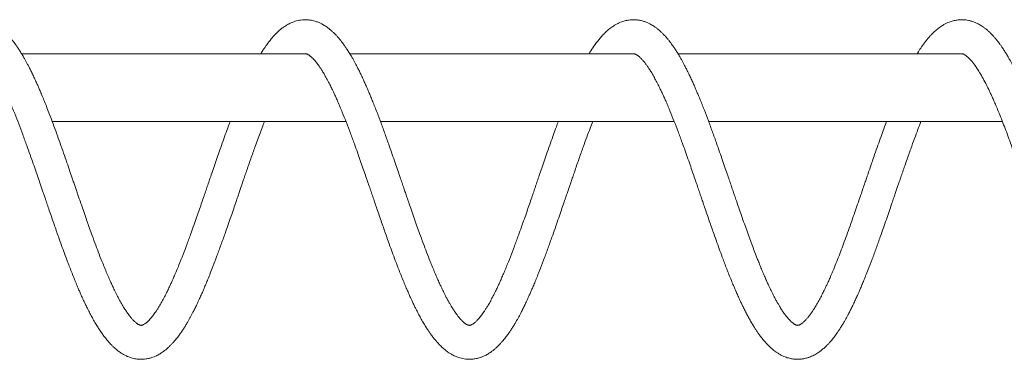
# Model space of a CAD drawing. Units: millimetres. Extents: x -8652 to 24807, y -7399 to 2909.
# Drawn here: x 161 to 1031, y 2279 to 2579 of the extents above; entities that cross this region are included whole.
import ezdxf

# ---------------------------------------------------------------- set-up
doc = ezdxf.new("R2010")
doc.units = ezdxf.units.MM

msp = doc.modelspace()

# ---------------------------------------------------------------- linework, layer by layer
at = {"color": 7, "linetype": 'Continuous', "lineweight": 15}
for p, q in [((413.41, 2548.83), (162.44, 2548.83)), ((703.42, 2548.83), (452.43, 2548.83)), ((993.42, 2548.83), (742.43, 2548.83)), ((189.57, 2488.83), (449.14, 2488.83)), ((479.57, 2488.83), (739.14, 2488.83)), ((769.57, 2488.83), (1029.14, 2488.83))]:
    msp.add_line(p, q, dxfattribs=at)
for points, knots in [([(346.68, 2488.83), (346.32, 2487.86), (345.12, 2484.68), (343.06, 2479.01), (340.42, 2471.65), (337.82, 2464.28), (335.27, 2456.95), (332.89, 2450.06), (330.67, 2443.58), (328.71, 2437.86), (327.01, 2432.88), (325.36, 2428.06), (323.63, 2423), (321.71, 2417.39), (319.6, 2411.27), (317.29, 2404.66), (314.82, 2397.62), (311.93, 2389.53), (308.67, 2380.64), (305.09, 2371.19), (302, 2363.36), (299.48, 2357.23), (297.6, 2352.79), (295.93, 2348.99), (294.46, 2345.71), (292.91, 2342.39), (291.22, 2338.85), (289.21, 2334.83), (286.97, 2330.61), (284.93, 2327.02), (283.14, 2324.08), (281.66, 2321.78), (280.29, 2319.77), (279.04, 2318.05), (277.82, 2316.47), (276.49, 2314.86), (275.13, 2313.36), (273.92, 2312.18), (272.97, 2311.33), (272.05, 2310.59), (271.14, 2309.95), (270.34, 2309.48), (269.68, 2309.17), (269.2, 2309), (268.87, 2308.9), (268.6, 2308.85), (268.35, 2308.82), (268.09, 2308.81), (267.8, 2308.82), (267.39, 2308.89), (266.92, 2309.04), (266.38, 2309.26), (265.84, 2309.53), (265.39, 2309.79), (264.98, 2310.05), (264.53, 2310.36), (263.92, 2310.82), (263.18, 2311.42), (262.41, 2312.11), (261.72, 2312.78), (261.06, 2313.45), (260.32, 2314.25), (259.28, 2315.43), (258.02, 2316.98), (256.7, 2318.74), (255.58, 2320.33), (254.59, 2321.79), (253.62, 2323.28), (252.56, 2324.98), (251.3, 2327.09), (249.89, 2329.55), (248.4, 2332.27), (247, 2334.95), (245.72, 2337.47), (244.61, 2339.74), (243.46, 2342.13), (242.11, 2345.03), (240.38, 2348.85), (238.39, 2353.41), (236.28, 2358.41), (233.79, 2364.53), (231.02, 2371.56), (227.91, 2379.78), (225.11, 2387.38), (222.51, 2394.6), (220.11, 2401.38), (217.69, 2408.28), (215.46, 2414.75), (213.66, 2419.96), (212.29, 2423.97), (211.16, 2427.25), (210.03, 2430.57), (208.8, 2434.17), (207.17, 2438.95), (205.06, 2445.1), (202.43, 2452.78), (199.53, 2461.14), (196.48, 2469.83), (193.38, 2478.5), (190.31, 2486.89), (187.48, 2494.41), (184.95, 2500.96), (182.79, 2506.39), (180.86, 2511.11), (179.19, 2515.11), (177.71, 2518.55), (176.25, 2521.88), (174.65, 2525.42), (172.92, 2529.14), (171.18, 2532.75), (169.6, 2535.9), (168.18, 2538.65), (166.88, 2541.09), (165.55, 2543.51), (164.07, 2546.12), (162.35, 2549), (160.55, 2551.87), (158.79, 2554.52), (157.23, 2556.75), (155.76, 2558.74), (154.31, 2560.6), (152.75, 2562.51), (151.13, 2564.35), (149.39, 2566.2), (147.52, 2568.03), (145.47, 2569.87), (143.41, 2571.51), (141.55, 2572.83), (139.91, 2573.89), (138.29, 2574.82), (136.51, 2575.74), (134.34, 2576.7), (131.73, 2577.62), (128.82, 2578.34), (125.92, 2578.76), (123.21, 2578.88), (120.75, 2578.78), (118.49, 2578.5), (116.35, 2578.08), (114.2, 2577.5), (111.86, 2576.68), (109.1, 2575.46), (106.24, 2573.87), (103.65, 2572.11), (101.54, 2570.48), (99.57, 2568.8), (97.27, 2566.63), (94.63, 2563.85), (91.78, 2560.44), (89.07, 2556.85), (86.64, 2553.3), (84.95, 2550.72), (84.03, 2549.16), (83.83, 2548.83)], [0, 0, 0, 0, 0.004092, 0.013485, 0.023337, 0.033977, 0.042888, 0.052272, 0.060916, 0.068071, 0.074396, 0.080194, 0.086741, 0.093999, 0.101971, 0.11066, 0.120066, 0.130013, 0.143443, 0.157005, 0.170699, 0.1787, 0.185896, 0.192268, 0.197826, 0.202934, 0.210088, 0.218105, 0.226923, 0.236086, 0.242309, 0.248558, 0.254378, 0.259683, 0.264793, 0.270798, 0.278158, 0.284261, 0.289441, 0.294701, 0.300643, 0.307788, 0.313705, 0.319159, 0.324162, 0.328648, 0.332811, 0.337812, 0.344515, 0.35175, 0.3585, 0.364144, 0.368844, 0.372908, 0.375328, 0.378317, 0.382179, 0.386886, 0.391353, 0.395037, 0.398023, 0.401376, 0.405805, 0.41265, 0.418603, 0.423415, 0.427168, 0.431046, 0.435402, 0.440237, 0.446431, 0.452431, 0.457982, 0.463036, 0.467326, 0.471003, 0.476344, 0.482994, 0.490956, 0.499241, 0.507141, 0.519461, 0.530771, 0.542599, 0.551177, 0.560267, 0.56983, 0.578497, 0.585621, 0.590128, 0.594062, 0.598343, 0.602982, 0.607962, 0.616846, 0.626804, 0.637856, 0.649642, 0.661343, 0.67291, 0.684358, 0.693228, 0.701439, 0.708659, 0.71488, 0.720255, 0.725202, 0.731201, 0.738033, 0.744509, 0.750447, 0.755414, 0.760086, 0.764588, 0.769842, 0.77605, 0.782911, 0.788975, 0.794503, 0.799083, 0.803857, 0.808967, 0.814495, 0.8196, 0.825316, 0.831653, 0.838018, 0.843288, 0.847461, 0.851396, 0.856116, 0.861337, 0.867738, 0.875061, 0.881882, 0.887999, 0.893598, 0.898755, 0.903665, 0.90857, 0.914051, 0.920805, 0.929546, 0.936519, 0.942064, 0.94774, 0.953774, 0.962565, 0.972779, 0.982275, 0.990071, 0.997912, 1, 1, 1, 1]), ([(636.68, 2488.83), (636.11, 2487.3), (634.7, 2483.54), (632.42, 2477.22), (629.74, 2469.74), (627.1, 2462.21), (624.51, 2454.77), (622.16, 2447.95), (620.03, 2441.71), (618.19, 2436.34), (616.55, 2431.53), (614.9, 2426.71), (613.12, 2421.5), (611.14, 2415.75), (608.98, 2409.49), (606.62, 2402.74), (604.11, 2395.62), (601.19, 2387.51), (597.92, 2378.65), (594.34, 2369.26), (591.28, 2361.57), (588.8, 2355.62), (586.99, 2351.41), (585.41, 2347.82), (583.96, 2344.64), (582.42, 2341.35), (580.69, 2337.77), (578.61, 2333.67), (576.33, 2329.46), (574.29, 2325.94), (572.52, 2323.09), (571.07, 2320.91), (569.76, 2319.03), (568.54, 2317.38), (567.3, 2315.82), (566.01, 2314.32), (564.81, 2313.05), (563.83, 2312.09), (563.02, 2311.38), (562.25, 2310.75), (561.46, 2310.17), (560.7, 2309.68), (560, 2309.32), (559.44, 2309.08), (559.03, 2308.95), (558.74, 2308.88), (558.48, 2308.83), (558.23, 2308.81), (557.98, 2308.81), (557.64, 2308.85), (557.2, 2308.95), (556.7, 2309.12), (556.15, 2309.37), (555.63, 2309.65), (555.18, 2309.92), (554.72, 2310.23), (554.17, 2310.62), (553.47, 2311.17), (552.7, 2311.84), (551.97, 2312.53), (551.31, 2313.2), (550.61, 2313.93), (549.75, 2314.88), (548.62, 2316.23), (547.36, 2317.84), (546.13, 2319.54), (545.09, 2321.05), (544.12, 2322.51), (543.12, 2324.08), (542, 2325.91), (540.69, 2328.14), (539.27, 2330.67), (537.8, 2333.4), (536.45, 2336.02), (535.24, 2338.44), (534.17, 2340.66), (532.99, 2343.12), (531.54, 2346.25), (529.71, 2350.36), (527.66, 2355.11), (525.55, 2360.19), (523.1, 2366.26), (520.37, 2373.26), (517.26, 2381.53), (514.43, 2389.25), (511.78, 2396.65), (509.35, 2403.53), (506.97, 2410.35), (504.83, 2416.57), (503.06, 2421.7), (501.56, 2426.09), (500.14, 2430.26), (498.6, 2434.76), (496.83, 2439.95), (494.79, 2445.9), (492.47, 2452.65), (489.94, 2459.96), (486.98, 2468.43), (483.66, 2477.72), (480.09, 2487.52), (477.05, 2495.54), (474.62, 2501.81), (472.81, 2506.33), (471.18, 2510.33), (469.74, 2513.81), (468.42, 2516.9), (467.11, 2519.92), (465.64, 2523.23), (463.98, 2526.88), (462.23, 2530.59), (460.53, 2534.07), (459, 2537.09), (457.61, 2539.72), (456.32, 2542.13), (454.93, 2544.61), (453.35, 2547.35), (451.57, 2550.26), (449.78, 2553.04), (448.12, 2555.48), (446.64, 2557.56), (445.19, 2559.48), (443.71, 2561.35), (442.08, 2563.28), (440.37, 2565.18), (438.52, 2567.08), (436.54, 2568.94), (434.45, 2570.7), (432.47, 2572.2), (430.73, 2573.37), (429.16, 2574.33), (427.41, 2575.3), (425.17, 2576.36), (422.19, 2577.49), (418.8, 2578.37), (415.35, 2578.82), (412.19, 2578.88), (409.36, 2578.64), (406.74, 2578.18), (404.12, 2577.49), (401.24, 2576.45), (398.46, 2575.12), (395.97, 2573.67), (394.1, 2572.42), (392.55, 2571.27), (391.15, 2570.15), (389.76, 2568.96), (388.3, 2567.62), (385.97, 2565.31), (382.87, 2561.84), (379.32, 2557.22), (376.28, 2552.82), (374.58, 2550.04), (373.85, 2548.83)], [0, 0, 0, 0, 0.006463, 0.015848, 0.025899, 0.036731, 0.045798, 0.055158, 0.063332, 0.070018, 0.075927, 0.081939, 0.088684, 0.09614, 0.10431, 0.1132, 0.122802, 0.132798, 0.146257, 0.159849, 0.173559, 0.181293, 0.188204, 0.194292, 0.199572, 0.204832, 0.212236, 0.220484, 0.229452, 0.238671, 0.244934, 0.25105, 0.256655, 0.261752, 0.267181, 0.273592, 0.279689, 0.284728, 0.289154, 0.293651, 0.29848, 0.304181, 0.310655, 0.316353, 0.321594, 0.326362, 0.330595, 0.335062, 0.340536, 0.34748, 0.354706, 0.360997, 0.366193, 0.370626, 0.374425, 0.377091, 0.380619, 0.385029, 0.389751, 0.393773, 0.397011, 0.400027, 0.404058, 0.409162, 0.415698, 0.421099, 0.425351, 0.429008, 0.433118, 0.437707, 0.442776, 0.448999, 0.454813, 0.460176, 0.464938, 0.468888, 0.472726, 0.47852, 0.485626, 0.493891, 0.502045, 0.509812, 0.521911, 0.53316, 0.545223, 0.553958, 0.563209, 0.572701, 0.580892, 0.587536, 0.592655, 0.597895, 0.603703, 0.610045, 0.617987, 0.626754, 0.636358, 0.646639, 0.660315, 0.673812, 0.687143, 0.694489, 0.701283, 0.70739, 0.712802, 0.717522, 0.722108, 0.727469, 0.733884, 0.740678, 0.746943, 0.752669, 0.757505, 0.762053, 0.76678, 0.772447, 0.779071, 0.785692, 0.791329, 0.796382, 0.800957, 0.805863, 0.811107, 0.816931, 0.822332, 0.828348, 0.834903, 0.840752, 0.845471, 0.849393, 0.853378, 0.859233, 0.866506, 0.875212, 0.883298, 0.890417, 0.896863, 0.902797, 0.908684, 0.915438, 0.924007, 0.930062, 0.935151, 0.939309, 0.943236, 0.947303, 0.951514, 0.9561, 0.968707, 0.981827, 0.992139, 1, 1, 1, 1]), ([(926.68, 2488.83), (925.9, 2486.74), (924.28, 2482.39), (921.77, 2475.41), (919.05, 2467.78), (916.52, 2460.56), (914.24, 2453.97), (912.33, 2448.42), (910.56, 2443.25), (909.02, 2438.75), (907.5, 2434.31), (905.85, 2429.48), (903.9, 2423.78), (901.72, 2417.43), (899.3, 2410.41), (896.62, 2402.74), (893.75, 2394.61), (890.88, 2386.65), (888.08, 2379.09), (885.4, 2372.01), (882.71, 2365.14), (880.27, 2359.12), (878.15, 2354.08), (876.42, 2350.09), (874.9, 2346.68), (873.48, 2343.59), (871.93, 2340.32), (870.14, 2336.66), (867.99, 2332.5), (865.69, 2328.33), (863.54, 2324.71), (861.63, 2321.72), (860, 2319.36), (858.5, 2317.33), (856.99, 2315.44), (855.57, 2313.83), (854.36, 2312.59), (853.47, 2311.77), (852.69, 2311.1), (851.9, 2310.49), (851.13, 2309.95), (850.38, 2309.5), (849.69, 2309.17), (849.15, 2308.98), (848.78, 2308.88), (848.46, 2308.83), (848.16, 2308.81), (847.87, 2308.82), (847.47, 2308.88), (847, 2309.01), (846.48, 2309.21), (845.93, 2309.48), (845.42, 2309.77), (844.95, 2310.07), (844.4, 2310.45), (843.75, 2310.95), (843, 2311.58), (842.23, 2312.28), (841.55, 2312.94), (840.88, 2313.64), (840.1, 2314.49), (839.12, 2315.63), (837.95, 2317.08), (836.73, 2318.69), (835.61, 2320.28), (834.62, 2321.75), (833.65, 2323.24), (832.59, 2324.93), (831.41, 2326.91), (830.07, 2329.23), (828.65, 2331.81), (827.22, 2334.51), (825.93, 2337.06), (824.79, 2339.37), (823.73, 2341.58), (822.6, 2343.97), (821.27, 2346.86), (819.71, 2350.37), (817.99, 2354.35), (816.21, 2358.59), (814.48, 2362.83), (812.56, 2367.65), (810.47, 2373.01), (808.18, 2379.08), (805.85, 2385.37), (803.47, 2391.91), (801.04, 2398.75), (798.6, 2405.67), (796.28, 2412.37), (794.24, 2418.28), (792.57, 2423.13), (791.11, 2427.4), (789.67, 2431.63), (788.09, 2436.27), (786.26, 2441.6), (784.17, 2447.71), (781.79, 2454.64), (779.21, 2462.05), (776.23, 2470.55), (772.92, 2479.79), (769.34, 2489.51), (766.33, 2497.42), (763.93, 2503.54), (762.19, 2507.88), (760.62, 2511.68), (759.24, 2514.97), (757.94, 2518.02), (756.57, 2521.14), (755, 2524.64), (753.29, 2528.36), (751.54, 2532.01), (749.89, 2535.33), (748.41, 2538.22), (747.06, 2540.77), (745.74, 2543.18), (744.28, 2545.75), (742.59, 2548.61), (740.78, 2551.5), (739.05, 2554.14), (737.5, 2556.37), (736.06, 2558.33), (734.62, 2560.21), (733.09, 2562.1), (731.39, 2564.07), (729.56, 2566.03), (727.58, 2567.98), (725.53, 2569.81), (723.47, 2571.47), (721.6, 2572.8), (719.95, 2573.86), (718.42, 2574.75), (716.75, 2575.62), (714.73, 2576.54), (712.19, 2577.47), (709.32, 2578.24), (706.39, 2578.71), (703.65, 2578.88), (701.25, 2578.82), (699.16, 2578.6), (697.3, 2578.28), (695.51, 2577.87), (693.64, 2577.31), (691.62, 2576.57), (689.36, 2575.57), (687.08, 2574.34), (685.02, 2573.05), (683.31, 2571.85), (681.86, 2570.73), (680.48, 2569.58), (679.06, 2568.33), (677.58, 2566.91), (674.89, 2564.17), (671.42, 2560.07), (667.35, 2554.47), (664.93, 2550.6), (663.83, 2548.83)], [0, 0, 0, 0, 0.008776, 0.018247, 0.028492, 0.039518, 0.046856, 0.054379, 0.061138, 0.066945, 0.071799, 0.078342, 0.08563, 0.093854, 0.103009, 0.113102, 0.12412, 0.135565, 0.145668, 0.155845, 0.1661, 0.176314, 0.183763, 0.190387, 0.196193, 0.201307, 0.206775, 0.214419, 0.2229, 0.231968, 0.241244, 0.248739, 0.25564, 0.261808, 0.26846, 0.276342, 0.281977, 0.286616, 0.291068, 0.295619, 0.300817, 0.306899, 0.313381, 0.319902, 0.325759, 0.330859, 0.33643, 0.343335, 0.350496, 0.35743, 0.363261, 0.368085, 0.372256, 0.375948, 0.379144, 0.383216, 0.388001, 0.392298, 0.395867, 0.39878, 0.402413, 0.407126, 0.412446, 0.418432, 0.423277, 0.427048, 0.430913, 0.435255, 0.440076, 0.445368, 0.451441, 0.457068, 0.462223, 0.466649, 0.470347, 0.474554, 0.479671, 0.485698, 0.492575, 0.499445, 0.506047, 0.512385, 0.521393, 0.52982, 0.538515, 0.547843, 0.556735, 0.566146, 0.575369, 0.583082, 0.589244, 0.594208, 0.599635, 0.60561, 0.612133, 0.620301, 0.6293, 0.639135, 0.649464, 0.663102, 0.676564, 0.689857, 0.697056, 0.703595, 0.709444, 0.714598, 0.71908, 0.724057, 0.729833, 0.736583, 0.743172, 0.749225, 0.754761, 0.759472, 0.763952, 0.769079, 0.77516, 0.782021, 0.788216, 0.793423, 0.798104, 0.802809, 0.807847, 0.813253, 0.819434, 0.825133, 0.831452, 0.837839, 0.843142, 0.84734, 0.851272, 0.855306, 0.860372, 0.866572, 0.873841, 0.880779, 0.887008, 0.892681, 0.897193, 0.90143, 0.905637, 0.909868, 0.914774, 0.920614, 0.927025, 0.932609, 0.937236, 0.941154, 0.945149, 0.949283, 0.953635, 0.95846, 0.974354, 0.988304, 1, 1, 1, 1]), ([(1216.68, 2488.83), (1216.54, 2488.46), (1215.56, 2485.85), (1213.73, 2480.84), (1211.11, 2473.59), (1208.34, 2465.78), (1205.77, 2458.4), (1203.47, 2451.76), (1201.61, 2446.32), (1199.92, 2441.39), (1198.48, 2437.18), (1197.02, 2432.92), (1195.39, 2428.12), (1193.4, 2422.31), (1191.15, 2415.79), (1188.67, 2408.6), (1185.94, 2400.8), (1183.03, 2392.6), (1180.14, 2384.63), (1177.34, 2377.11), (1174.65, 2370.08), (1171.98, 2363.31), (1169.43, 2357.1), (1167.13, 2351.71), (1165.15, 2347.23), (1163.33, 2343.26), (1161.53, 2339.49), (1159.56, 2335.53), (1157.35, 2331.32), (1155.05, 2327.22), (1153.09, 2323.98), (1151.5, 2321.55), (1150.33, 2319.83), (1149.26, 2318.34), (1148.23, 2316.99), (1147.16, 2315.66), (1146.03, 2314.35), (1144.92, 2313.15), (1143.94, 2312.2), (1143.12, 2311.46), (1142.35, 2310.83), (1141.57, 2310.24), (1140.8, 2309.74), (1140.07, 2309.35), (1139.48, 2309.09), (1139.05, 2308.95), (1138.76, 2308.88), (1138.49, 2308.83), (1138.24, 2308.81), (1138.01, 2308.81), (1137.69, 2308.84), (1137.28, 2308.92), (1136.79, 2309.08), (1136.25, 2309.32), (1135.72, 2309.6), (1135.2, 2309.9), (1134.66, 2310.26), (1134.01, 2310.74), (1133.29, 2311.33), (1132.52, 2312.01), (1131.8, 2312.69), (1131.14, 2313.37), (1130.41, 2314.15), (1129.5, 2315.18), (1128.44, 2316.46), (1127.28, 2317.96), (1126.16, 2319.49), (1125.12, 2321.01), (1124.15, 2322.46), (1123.15, 2324.03), (1122.03, 2325.86), (1120.8, 2327.95), (1119.45, 2330.35), (1118.04, 2332.94), (1116.67, 2335.59), (1115.43, 2338.06), (1114.34, 2340.29), (1113.27, 2342.53), (1112.08, 2345.1), (1110.65, 2348.25), (1109.01, 2351.98), (1107.25, 2356.1), (1105.48, 2360.36), (1103.78, 2364.57), (1101.89, 2369.35), (1099.83, 2374.69), (1097.54, 2380.79), (1095.18, 2387.2), (1092.76, 2393.9), (1090.28, 2400.89), (1087.86, 2407.8), (1085.61, 2414.32), (1083.69, 2419.88), (1081.94, 2424.97), (1080.15, 2430.22), (1078.08, 2436.29), (1075.86, 2442.76), (1073.53, 2449.57), (1071.09, 2456.66), (1068.47, 2464.17), (1065.47, 2472.67), (1062.17, 2481.85), (1058.6, 2491.48), (1055.7, 2499.05), (1053.5, 2504.62), (1052.03, 2508.26), (1050.69, 2511.52), (1049.49, 2514.39), (1048.39, 2516.98), (1047.26, 2519.58), (1045.93, 2522.57), (1044.34, 2526.09), (1042.6, 2529.82), (1040.87, 2533.37), (1039.28, 2536.54), (1037.83, 2539.31), (1036.49, 2541.81), (1035.13, 2544.27), (1033.57, 2546.96), (1031.81, 2549.88), (1030.02, 2552.69), (1028.36, 2555.14), (1026.9, 2557.2), (1025.49, 2559.09), (1024.03, 2560.95), (1022.44, 2562.86), (1020.65, 2564.88), (1018.7, 2566.9), (1016.6, 2568.88), (1014.51, 2570.65), (1012.52, 2572.16), (1010.78, 2573.34), (1009.2, 2574.31), (1007.67, 2575.15), (1006.03, 2575.96), (1004.12, 2576.77), (1001.86, 2577.57), (999.35, 2578.22), (996.81, 2578.65), (994.42, 2578.85), (992.2, 2578.86), (990.17, 2578.72), (988.29, 2578.46), (986.5, 2578.11), (984.73, 2577.65), (982.85, 2577.04), (980.77, 2576.22), (978.52, 2575.14), (976.33, 2573.89), (974.3, 2572.56), (972.5, 2571.24), (970.76, 2569.83), (969.01, 2568.29), (967.16, 2566.5), (964.51, 2563.72), (961.35, 2559.96), (957.88, 2555.16), (955.44, 2551.51), (954.17, 2549.37), (953.85, 2548.83)], [0, 0, 0, 0, 0.001565, 0.011068, 0.020715, 0.031156, 0.042378, 0.049838, 0.057162, 0.063546, 0.068978, 0.073457, 0.080029, 0.087549, 0.095999, 0.105381, 0.115703, 0.126897, 0.138372, 0.148494, 0.158695, 0.168968, 0.179003, 0.187828, 0.195369, 0.201823, 0.208823, 0.2167, 0.225406, 0.234535, 0.243869, 0.249197, 0.25417, 0.258765, 0.263065, 0.26788, 0.273414, 0.278933, 0.284111, 0.288555, 0.293042, 0.297782, 0.303366, 0.309783, 0.316049, 0.321315, 0.326111, 0.330373, 0.334788, 0.340211, 0.346273, 0.353537, 0.360014, 0.365383, 0.369921, 0.373827, 0.377848, 0.381585, 0.386202, 0.390771, 0.394619, 0.397733, 0.40097, 0.405283, 0.410561, 0.41552, 0.420954, 0.42524, 0.428891, 0.432988, 0.437563, 0.442618, 0.447976, 0.453866, 0.459304, 0.464192, 0.468279, 0.472016, 0.476602, 0.482097, 0.488507, 0.495496, 0.502256, 0.508747, 0.514976, 0.523816, 0.5322, 0.541072, 0.550574, 0.559628, 0.569179, 0.577956, 0.585192, 0.590871, 0.597697, 0.605533, 0.614353, 0.622749, 0.631982, 0.642039, 0.652355, 0.665955, 0.679385, 0.692637, 0.698653, 0.704166, 0.70917, 0.713665, 0.717651, 0.721534, 0.726249, 0.732441, 0.739286, 0.745665, 0.751504, 0.756883, 0.761468, 0.766102, 0.771642, 0.778139, 0.784872, 0.790641, 0.795417, 0.799965, 0.804801, 0.809972, 0.815626, 0.822171, 0.82817, 0.834722, 0.840603, 0.845355, 0.849285, 0.853266, 0.857354, 0.861997, 0.867519, 0.8738, 0.879799, 0.885277, 0.890285, 0.894964, 0.899233, 0.903358, 0.907479, 0.911797, 0.916968, 0.923033, 0.929117, 0.934273, 0.939486, 0.944351, 0.949429, 0.954866, 0.961035, 0.97452, 0.986424, 0.996545, 1, 1, 1, 1]), ([(122.86, 2548.83), (122.94, 2548.84), (123.11, 2548.85), (123.33, 2548.84), (123.62, 2548.81), (123.92, 2548.75), (124.31, 2548.63), (124.87, 2548.41), (125.57, 2548.05), (126.32, 2547.59), (127.05, 2547.06), (127.76, 2546.5), (128.48, 2545.88), (129.28, 2545.13), (130.28, 2544.13), (131.47, 2542.82), (132.7, 2541.34), (133.92, 2539.77), (135.16, 2538.07), (136.53, 2536.08), (138, 2533.8), (139.78, 2530.88), (141.83, 2527.3), (144.08, 2523.08), (146.1, 2519.04), (147.81, 2515.49), (149.35, 2512.18), (150.82, 2508.92), (152.47, 2505.16), (154.34, 2500.77), (156.85, 2494.67), (159.94, 2486.86), (163.52, 2477.42), (166.89, 2468.24), (169.97, 2459.59), (172.73, 2451.77), (175.25, 2444.49), (177.29, 2438.56), (178.91, 2433.86), (180.13, 2430.29), (181.26, 2426.98), (182.39, 2423.67), (183.66, 2419.94), (185.21, 2415.43), (187.04, 2410.06), (189.05, 2404.23), (191.1, 2398.32), (193.07, 2392.67), (195.28, 2386.4), (197.71, 2379.62), (200.43, 2372.16), (202.86, 2365.66), (205.07, 2359.86), (207.05, 2354.8), (209.07, 2349.76), (211, 2345.07), (212.71, 2341.03), (214.04, 2337.97), (215.07, 2335.64), (215.99, 2333.59), (217.06, 2331.25), (218.36, 2328.47), (219.8, 2325.48), (221.51, 2322.03), (223.41, 2318.34), (225.59, 2314.32), (227.8, 2310.49), (229.94, 2306.97), (232.01, 2303.8), (234.16, 2300.7), (236.57, 2297.5), (239.11, 2294.41), (241.45, 2291.87), (243.45, 2289.9), (245.14, 2288.36), (246.76, 2287), (248.49, 2285.67), (250.57, 2284.24), (253.06, 2282.75), (255.69, 2281.46), (258.15, 2280.5), (260.38, 2279.82), (262.5, 2279.33), (264.7, 2278.99), (267.06, 2278.8), (269.65, 2278.81), (272.48, 2279.09), (275.43, 2279.68), (278.2, 2280.53), (280.57, 2281.49), (282.47, 2282.4), (284.09, 2283.29), (285.66, 2284.25), (287.39, 2285.41), (289.37, 2286.89), (291.46, 2288.65), (293.44, 2290.51), (295.25, 2292.36), (296.89, 2294.16), (298.39, 2295.92), (299.76, 2297.63), (301.06, 2299.33), (302.4, 2301.16), (303.89, 2303.29), (305.56, 2305.81), (307.28, 2308.54), (308.87, 2311.22), (310.27, 2313.64), (311.5, 2315.87), (312.68, 2318.07), (314.03, 2320.64), (315.59, 2323.73), (317.41, 2327.44), (319.25, 2331.37), (320.98, 2335.18), (322.45, 2338.52), (323.86, 2341.77), (325.38, 2345.4), (327.21, 2349.83), (329.27, 2354.98), (331.91, 2361.75), (335.06, 2370.07), (338.64, 2379.87), (341.96, 2389.17), (344.92, 2397.64), (347.45, 2404.96), (349.78, 2411.72), (351.73, 2417.44), (353.36, 2422.19), (354.69, 2426.1), (355.92, 2429.69), (357.11, 2433.18), (358.4, 2436.94), (359.89, 2441.25), (361.6, 2446.23), (363.47, 2451.61), (365.41, 2457.13), (367.3, 2462.47), (369.34, 2468.15), (371.5, 2474.08), (373.81, 2480.27), (375.66, 2485.15), (376.76, 2487.95), (377.11, 2488.83)], [0, 0, 0, 0, 0.005056, 0.011024, 0.015933, 0.021276, 0.027266, 0.033837, 0.040851, 0.047157, 0.052096, 0.056562, 0.060956, 0.065511, 0.070962, 0.077259, 0.083832, 0.089394, 0.095058, 0.101277, 0.107989, 0.114705, 0.124592, 0.134135, 0.142828, 0.150595, 0.15612, 0.162046, 0.168849, 0.17654, 0.18511, 0.199872, 0.214493, 0.228972, 0.240966, 0.25221, 0.26248, 0.271784, 0.277139, 0.282114, 0.286693, 0.290938, 0.29588, 0.302245, 0.309764, 0.318302, 0.326712, 0.33474, 0.342394, 0.35366, 0.364258, 0.375544, 0.383173, 0.391157, 0.399501, 0.407646, 0.414535, 0.420141, 0.423639, 0.426941, 0.431198, 0.436437, 0.442487, 0.448375, 0.456775, 0.464951, 0.473854, 0.48237, 0.489655, 0.497217, 0.506204, 0.516005, 0.524698, 0.530446, 0.535701, 0.54075, 0.545707, 0.551743, 0.559189, 0.567061, 0.573599, 0.578998, 0.584287, 0.589664, 0.595481, 0.601784, 0.608787, 0.616547, 0.624036, 0.630228, 0.635428, 0.639727, 0.643945, 0.64898, 0.655235, 0.662299, 0.668809, 0.674654, 0.680424, 0.685617, 0.690508, 0.695101, 0.699645, 0.705154, 0.711727, 0.718524, 0.724738, 0.730087, 0.734625, 0.739145, 0.743926, 0.750476, 0.757678, 0.765479, 0.77258, 0.778403, 0.7832, 0.789508, 0.796856, 0.805237, 0.814508, 0.828872, 0.843414, 0.85815, 0.869231, 0.879587, 0.88904, 0.897603, 0.903442, 0.908865, 0.913865, 0.918404, 0.923416, 0.929595, 0.93648, 0.944374, 0.952411, 0.960103, 0.967452, 0.977316, 0.986495, 0.995727, 1, 1, 1, 1]), ([(412.87, 2548.83), (412.91, 2548.84), (413.07, 2548.85), (413.25, 2548.85), (413.53, 2548.82), (413.83, 2548.77), (414.17, 2548.67), (414.69, 2548.49), (415.35, 2548.17), (416.12, 2547.71), (416.95, 2547.14), (417.81, 2546.46), (418.69, 2545.7), (419.75, 2544.68), (421.02, 2543.33), (422.34, 2541.79), (423.58, 2540.22), (424.8, 2538.57), (426.12, 2536.68), (427.57, 2534.48), (429.34, 2531.63), (431.39, 2528.09), (433.66, 2523.88), (435.74, 2519.79), (437.47, 2516.21), (439.01, 2512.91), (440.46, 2509.73), (442.05, 2506.11), (443.87, 2501.88), (446.35, 2495.9), (449.42, 2488.19), (453.01, 2478.79), (456.28, 2469.92), (459.19, 2461.8), (461.7, 2454.69), (464.05, 2447.95), (466.21, 2441.7), (468.18, 2435.97), (469.96, 2430.77), (471.61, 2425.95), (473.16, 2421.41), (474.78, 2416.68), (476.55, 2411.49), (478.53, 2405.75), (480.58, 2399.82), (482.58, 2394.08), (484.81, 2387.72), (487.26, 2380.87), (489.98, 2373.37), (492.39, 2366.89), (494.58, 2361.14), (496.53, 2356.11), (498.56, 2351.03), (500.53, 2346.22), (502.3, 2341.98), (503.71, 2338.73), (504.78, 2336.3), (505.68, 2334.28), (506.69, 2332.07), (507.92, 2329.41), (509.32, 2326.46), (511.03, 2322.97), (512.95, 2319.22), (515.12, 2315.17), (517.32, 2311.29), (519.5, 2307.69), (521.43, 2304.67), (523.21, 2302.06), (525.01, 2299.56), (527.02, 2296.94), (529.11, 2294.44), (531.04, 2292.32), (532.72, 2290.61), (534.2, 2289.21), (535.61, 2287.96), (536.99, 2286.82), (538.47, 2285.7), (540.2, 2284.49), (542.6, 2283), (545.41, 2281.57), (548.36, 2280.42), (551.04, 2279.64), (553.62, 2279.12), (556.21, 2278.84), (558.88, 2278.78), (561.65, 2278.98), (564.58, 2279.48), (567.44, 2280.27), (569.94, 2281.21), (571.93, 2282.13), (573.59, 2283), (575.13, 2283.91), (576.79, 2284.99), (578.69, 2286.36), (580.76, 2288.04), (582.8, 2289.89), (584.7, 2291.77), (586.4, 2293.61), (587.95, 2295.4), (589.36, 2297.13), (590.67, 2298.81), (591.99, 2300.59), (593.42, 2302.6), (595.03, 2304.99), (596.73, 2307.66), (598.37, 2310.36), (599.83, 2312.88), (601.11, 2315.16), (602.3, 2317.35), (603.62, 2319.85), (605.15, 2322.85), (606.93, 2326.45), (608.78, 2330.35), (610.55, 2334.23), (612.09, 2337.7), (613.52, 2340.99), (615.02, 2344.53), (616.79, 2348.8), (618.81, 2353.8), (621.42, 2360.45), (624.55, 2368.69), (628.12, 2378.44), (631.44, 2387.7), (634.42, 2396.2), (636.98, 2403.59), (639.35, 2410.48), (641.34, 2416.3), (643, 2421.14), (644.36, 2425.13), (645.61, 2428.8), (646.8, 2432.28), (648.06, 2435.93), (649.47, 2440.05), (651.12, 2444.83), (652.95, 2450.12), (654.88, 2455.63), (656.8, 2461.05), (659.12, 2467.55), (661.81, 2474.9), (664.62, 2482.46), (666.36, 2486.91), (667.12, 2488.83)], [0, 0, 0, 0, 0.002763, 0.009115, 0.014209, 0.019348, 0.025159, 0.031555, 0.038529, 0.04512, 0.051268, 0.05664, 0.061899, 0.067728, 0.074934, 0.08181, 0.087626, 0.093136, 0.099196, 0.105806, 0.112552, 0.122484, 0.132138, 0.141005, 0.148959, 0.154607, 0.160326, 0.166919, 0.1744, 0.182768, 0.197547, 0.212194, 0.226697, 0.237468, 0.247792, 0.257348, 0.266127, 0.274137, 0.28138, 0.287829, 0.294246, 0.300316, 0.307541, 0.315903, 0.324411, 0.33254, 0.340291, 0.351712, 0.362327, 0.373475, 0.381018, 0.388911, 0.397165, 0.405513, 0.412732, 0.418669, 0.422429, 0.425609, 0.429546, 0.434466, 0.440348, 0.446337, 0.454893, 0.463, 0.471749, 0.480514, 0.488046, 0.493749, 0.500349, 0.507865, 0.51571, 0.522784, 0.527935, 0.532588, 0.537031, 0.541322, 0.545575, 0.550663, 0.556783, 0.566307, 0.574133, 0.580536, 0.586889, 0.593648, 0.599805, 0.606588, 0.614135, 0.621914, 0.628477, 0.633861, 0.638197, 0.642423, 0.647057, 0.652907, 0.659872, 0.666608, 0.672676, 0.678691, 0.684006, 0.688987, 0.69367, 0.698119, 0.703308, 0.709567, 0.716226, 0.722725, 0.728358, 0.733127, 0.737565, 0.742262, 0.74866, 0.755698, 0.763384, 0.770813, 0.776964, 0.781899, 0.787984, 0.795107, 0.803266, 0.812404, 0.826743, 0.841264, 0.855976, 0.867103, 0.877633, 0.887261, 0.895995, 0.90195, 0.90748, 0.912594, 0.917249, 0.921989, 0.927871, 0.93448, 0.942113, 0.950236, 0.958025, 0.965467, 0.978643, 0.990783, 1, 1, 1, 1]), ([(702.85, 2548.83), (702.87, 2548.83), (703.01, 2548.85), (703.18, 2548.85), (703.45, 2548.83), (703.74, 2548.79), (704.05, 2548.71), (704.51, 2548.56), (705.14, 2548.28), (705.86, 2547.88), (706.59, 2547.4), (707.3, 2546.87), (708.01, 2546.29), (708.74, 2545.65), (709.61, 2544.82), (710.8, 2543.58), (712.2, 2541.97), (713.7, 2540.07), (715.21, 2538.01), (716.86, 2535.59), (718.8, 2532.54), (720.94, 2528.88), (723.24, 2524.69), (725.36, 2520.55), (727.13, 2516.92), (728.68, 2513.64), (730.11, 2510.51), (731.65, 2507.03), (733.42, 2502.95), (735.86, 2497.11), (738.91, 2489.5), (742.5, 2480.16), (745.77, 2471.32), (748.7, 2463.19), (751.23, 2456.03), (753.62, 2449.2), (755.81, 2442.86), (757.82, 2437.03), (759.64, 2431.72), (761.29, 2426.88), (762.82, 2422.41), (764.37, 2417.88), (766.07, 2412.9), (768.01, 2407.26), (770.05, 2401.34), (772.07, 2395.52), (774.34, 2389.06), (776.81, 2382.12), (779.54, 2374.58), (781.93, 2368.11), (784.1, 2362.41), (786.02, 2357.41), (788.04, 2352.32), (790.04, 2347.4), (791.88, 2342.99), (793.35, 2339.55), (794.48, 2336.98), (795.38, 2334.95), (796.34, 2332.83), (797.49, 2330.33), (798.85, 2327.45), (800.44, 2324.17), (802.14, 2320.79), (803.93, 2317.38), (805.73, 2314.08), (807.59, 2310.84), (809.43, 2307.81), (811.12, 2305.15), (812.76, 2302.71), (814.49, 2300.26), (816.46, 2297.65), (818.54, 2295.1), (820.55, 2292.83), (822.38, 2290.94), (824.05, 2289.34), (825.64, 2287.93), (827.2, 2286.65), (828.92, 2285.37), (831, 2283.97), (833.38, 2282.59), (835.8, 2281.43), (837.97, 2280.58), (839.93, 2279.95), (841.78, 2279.48), (843.67, 2279.13), (845.77, 2278.88), (848.13, 2278.78), (850.83, 2278.89), (853.74, 2279.3), (856.65, 2280.02), (859.27, 2280.93), (861.45, 2281.89), (863.33, 2282.85), (865.15, 2283.92), (867.13, 2285.22), (869.39, 2286.9), (871.78, 2288.93), (874, 2291.06), (875.9, 2293.05), (877.51, 2294.87), (878.95, 2296.61), (880.29, 2298.31), (881.59, 2300.04), (882.97, 2301.96), (884.51, 2304.2), (886.18, 2306.79), (887.85, 2309.48), (889.38, 2312.09), (890.71, 2314.44), (891.92, 2316.64), (893.22, 2319.08), (894.72, 2321.99), (896.46, 2325.48), (898.31, 2329.34), (900.11, 2333.26), (901.73, 2336.86), (903.18, 2340.2), (904.67, 2343.7), (906.38, 2347.81), (908.35, 2352.66), (910.93, 2359.18), (914.04, 2367.33), (917.61, 2377.02), (920.92, 2386.24), (923.91, 2394.75), (926.5, 2402.21), (928.92, 2409.21), (930.94, 2415.13), (932.63, 2420.07), (934.02, 2424.14), (935.3, 2427.89), (936.5, 2431.38), (937.72, 2434.96), (939.07, 2438.89), (940.65, 2443.48), (942.44, 2448.64), (944.36, 2454.13), (946.29, 2459.61), (948.64, 2466.22), (951.35, 2473.67), (954.33, 2481.68), (956.22, 2486.54), (957.11, 2488.83)], [0, 0, 0, 0, 0.001166, 0.007838, 0.01328, 0.018222, 0.023838, 0.030058, 0.036867, 0.043719, 0.049183, 0.053874, 0.058313, 0.062681, 0.067511, 0.073295, 0.081707, 0.088671, 0.095419, 0.102964, 0.111065, 0.121034, 0.130766, 0.139803, 0.147934, 0.153733, 0.159295, 0.165675, 0.172939, 0.181092, 0.195831, 0.210494, 0.225009, 0.235795, 0.246251, 0.255951, 0.264873, 0.273026, 0.280412, 0.287015, 0.293229, 0.299001, 0.305927, 0.314011, 0.322606, 0.330829, 0.338671, 0.35024, 0.360913, 0.371914, 0.379365, 0.387163, 0.395321, 0.403759, 0.411301, 0.417565, 0.421583, 0.424829, 0.428444, 0.433041, 0.438624, 0.444699, 0.452003, 0.458811, 0.465701, 0.473117, 0.480396, 0.486806, 0.492373, 0.498722, 0.505985, 0.5139, 0.521188, 0.527117, 0.532401, 0.53738, 0.542169, 0.547059, 0.553129, 0.560502, 0.567354, 0.573148, 0.577971, 0.582623, 0.587282, 0.592184, 0.598202, 0.604771, 0.612098, 0.619992, 0.626925, 0.63258, 0.637669, 0.642608, 0.648128, 0.655301, 0.663496, 0.670896, 0.677153, 0.68263, 0.687699, 0.692469, 0.696942, 0.701807, 0.707745, 0.71412, 0.720856, 0.726767, 0.731815, 0.736237, 0.740846, 0.747105, 0.753971, 0.761488, 0.769163, 0.775639, 0.780839, 0.786696, 0.79359, 0.801521, 0.810475, 0.824779, 0.839268, 0.853945, 0.865073, 0.875769, 0.885566, 0.894465, 0.900536, 0.90617, 0.91139, 0.916164, 0.920731, 0.926311, 0.932637, 0.939988, 0.948108, 0.955987, 0.963519, 0.976861, 0.989061, 1, 1, 1, 1]), ([(992.83, 2548.83), (992.93, 2548.84), (993.11, 2548.85), (993.36, 2548.84), (993.65, 2548.8), (993.95, 2548.74), (994.36, 2548.61), (994.94, 2548.37), (995.63, 2548.01), (996.36, 2547.56), (997.07, 2547.05), (997.78, 2546.48), (998.49, 2545.87), (999.3, 2545.12), (1000.56, 2543.84), (1002.18, 2542.01), (1004.08, 2539.58), (1006.06, 2536.81), (1008.46, 2533.11), (1011.24, 2528.39), (1014.24, 2522.8), (1016.55, 2518.13), (1018.34, 2514.37), (1019.76, 2511.29), (1021.26, 2507.92), (1022.97, 2503.98), (1025.08, 2499), (1027.51, 2493.02), (1030.2, 2486.17), (1032.88, 2479.1), (1035.68, 2471.54), (1038.56, 2463.57), (1041.45, 2455.42), (1044.14, 2447.71), (1046.58, 2440.64), (1048.78, 2434.24), (1050.73, 2428.52), (1052.51, 2423.32), (1054.32, 2418.01), (1056.38, 2412), (1058.71, 2405.21), (1061.15, 2398.18), (1063.72, 2390.81), (1066.36, 2383.38), (1069.09, 2375.79), (1071.48, 2369.33), (1073.62, 2363.67), (1075.52, 2358.7), (1077.52, 2353.62), (1079.53, 2348.63), (1081.43, 2344.06), (1082.98, 2340.41), (1084.17, 2337.68), (1085.09, 2335.6), (1086.01, 2333.55), (1087.09, 2331.2), (1088.39, 2328.41), (1090.27, 2324.49), (1092.6, 2319.87), (1095.41, 2314.62), (1098.18, 2309.82), (1100.88, 2305.48), (1103.67, 2301.36), (1106.71, 2297.28), (1109.51, 2293.95), (1111.87, 2291.46), (1113.56, 2289.8), (1115.17, 2288.33), (1116.73, 2287.03), (1118.37, 2285.76), (1120.33, 2284.4), (1122.77, 2282.91), (1125.46, 2281.56), (1128.07, 2280.53), (1130.44, 2279.8), (1132.68, 2279.29), (1134.86, 2278.97), (1137.03, 2278.81), (1139.23, 2278.8), (1141.61, 2278.99), (1144.15, 2279.4), (1146.67, 2280.04), (1148.96, 2280.82), (1150.89, 2281.64), (1152.56, 2282.45), (1154.09, 2283.29), (1155.66, 2284.24), (1157.38, 2285.4), (1159.36, 2286.89), (1161.45, 2288.64), (1163.5, 2290.57), (1165.37, 2292.48), (1167.05, 2294.34), (1168.53, 2296.1), (1169.9, 2297.81), (1171.2, 2299.51), (1172.55, 2301.36), (1174.01, 2303.46), (1175.64, 2305.94), (1177.31, 2308.6), (1178.91, 2311.27), (1180.29, 2313.69), (1181.53, 2315.92), (1182.82, 2318.33), (1184.3, 2321.16), (1186, 2324.55), (1187.83, 2328.34), (1189.66, 2332.27), (1191.34, 2336), (1192.84, 2339.42), (1194.33, 2342.88), (1195.99, 2346.85), (1197.9, 2351.54), (1200.44, 2357.93), (1203.53, 2365.97), (1207.1, 2375.6), (1210.4, 2384.78), (1213.4, 2393.29), (1216.02, 2400.81), (1218.47, 2407.91), (1220.54, 2413.95), (1222.26, 2418.98), (1223.68, 2423.13), (1224.99, 2426.96), (1226.19, 2430.49), (1227.4, 2434.01), (1228.7, 2437.79), (1230.21, 2442.18), (1231.94, 2447.2), (1233.83, 2452.63), (1235.77, 2458.14), (1237.89, 2464.1), (1240.13, 2470.34), (1242.5, 2476.76), (1244.79, 2482.85), (1246.31, 2486.83), (1247.1, 2488.81), (1247.1, 2488.83)], [0, 0, 0, 0, 0.0064835, 0.012312, 0.0171958, 0.0226059, 0.0286522, 0.0352796, 0.0422708, 0.0479943, 0.0529126, 0.0573732, 0.0617622, 0.0663271, 0.0717953, 0.0822771, 0.090838, 0.0996504, 0.109603, 0.122895, 0.1356309, 0.1469018, 0.1528526, 0.158343, 0.1645104, 0.1715587, 0.1794955, 0.1904528, 0.2015015, 0.2124669, 0.223352, 0.2356852, 0.2476035, 0.2585361, 0.2684561, 0.2773732, 0.2852846, 0.2923178, 0.299023, 0.307391, 0.3173725, 0.3274876, 0.3370549, 0.3487695, 0.3595479, 0.3704025, 0.3777605, 0.3854646, 0.3935261, 0.4019449, 0.4098123, 0.4164007, 0.4206769, 0.4241549, 0.4274701, 0.4317448, 0.4370021, 0.4430535, 0.4542192, 0.4646098, 0.4759432, 0.4862803, 0.4955936, 0.5070701, 0.5195492, 0.5256746, 0.5311337, 0.5361662, 0.5410097, 0.5457447, 0.5514262, 0.5584039, 0.5667879, 0.5737698, 0.5794775, 0.5850589, 0.5907719, 0.5957822, 0.6011433, 0.6069974, 0.6134127, 0.6201956, 0.6262163, 0.631288, 0.6357063, 0.640002, 0.6442166, 0.6492427, 0.6554873, 0.6625472, 0.669055, 0.6755555, 0.6812393, 0.6863967, 0.6912529, 0.6958125, 0.7004148, 0.7060301, 0.7121115, 0.7189057, 0.7250971, 0.7304234, 0.7349469, 0.7394693, 0.7456036, 0.752298, 0.759646, 0.7674389, 0.7742389, 0.7797633, 0.7854672, 0.7921312, 0.7998344, 0.8085658, 0.8228278, 0.8372858, 0.8519266, 0.8630312, 0.8738805, 0.8838459, 0.8929099, 0.8991022, 0.9048391, 0.910163, 0.9150539, 0.9195546, 0.9248337, 0.9308769, 0.9379459, 0.9459609, 0.9539285, 0.9615509, 0.9717956, 0.9813616, 0.9903908, 0.9998986, 1, 1, 1, 1])]:
    msp.add_open_spline(points, degree=3, knots=knots, dxfattribs=at)

doc.saveas('drawing.dxf')
